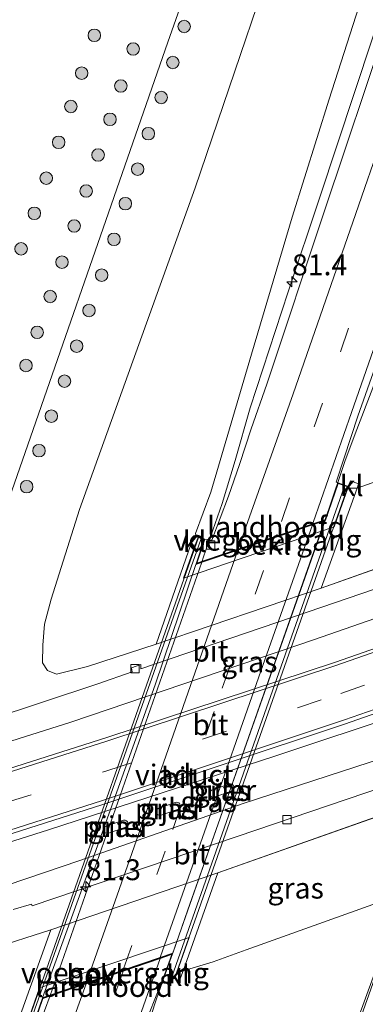
# Model space of a CAD drawing. Units: metres. Extents: x 163739 to 165021, y 499998 to 506250.
# Drawn here: x 164660 to 164702, y 501366 to 501484 of the extents above; entities that cross this region are included whole.
import ezdxf
from ezdxf.enums import TextEntityAlignment as Align

# ---------------------------------------------------------------- set-up
doc = ezdxf.new("R2010")
doc.units = ezdxf.units.M
doc.linetypes.add('VW-3-9_STREEP', pattern=[12, 3, -9])
doc.layers.get('0').update_dxf_attribs({"lineweight": 25})
for name, color, linetype, lineweight in [('B-ME-AM-KILOMETR-S-B1', 7, 'Continuous', 18), ('B-ME-AM-KILOMETR-S-B2', 7, 'Continuous', 18), ('B-ME-BV-GELEIDECONSTRUCTIE-GELEIDERAIL-L-B1', 213, 'BV-GELEIDERAIL', 18), ('B-ME-BV-GELEIDECONSTRUCTIE-GELEIDERAIL-L-B2', 213, 'BV-GELEIDERAIL', 18), ('B-ME-GR-BOOM-S-B1', 93, 'Continuous', 18), ('B-ME-GR-STRUIKEN-GV-B6', 93, 'Continuous', 18), ('B-ME-GW-KRUINLIJN-L-B1', 93, 'Continuous', 18), ('B-ME-GW-TEENLIJN-L-B1', 93, 'Continuous', 18), ('B-ME-IE-GRASLAND-GV-B6', 93, 'Continuous', 18), ('B-ME-KW-LANDHOOFD-GV-B6', 173, 'Continuous', 18), ('B-ME-KW-LEUNING-L-B2', 8, 'Continuous', 18), ('B-ME-KW-PIJLER-GV-B6', 173, 'Continuous', 18), ('B-ME-KW-VIADUCT-GV-B7', 173, 'Continuous', 18), ('B-ME-KW-VOEGOVERGANG-L-B2', 8, 'Continuous', 18), ('B-ME-OB-BEKLEDING-GV-B6', 253, 'Continuous', 18), ('B-ME-VH-VERH_SOORT-BITUMEN-GV-B6', 8, 'IE-TERREINAFSCHEIDING-NATUURLIJK-HOUTWAL', 18), ('B-ME-VH-VERH_SOORT-BITUMEN-GV-B7', 8, 'Continuous', 18), ('B-ME-VH-VERH_SOORT-KLINKERS-GV-B6', 8, 'IE-TERREINAFSCHEIDING-NATUURLIJK-HOUTWAL', 18), ('B-ME-VV-KOLK-S-B1', 8, 'Continuous', 18), ('B-ME-VW-MARKERING-39STREEP-015-L-B1', 255, 'VW-3-9_STREEP', 18), ('B-ME-VW-MARKERING-39STREEP-015-L-B2', 255, 'VW-3-9_STREEP', 18), ('B-ME-VW-MARKERING-STREEP-015-L-B1', 7, 'Continuous', 18), ('B-ME-VW-MARKERING-STREEP-015-L-B2', 7, 'Continuous', 18)]:
    doc.layers.add(name, color=color, linetype=linetype, lineweight=lineweight)
doc.styles.add('NLCS-ISO', font='NLCS-ISO.TTF')
doc.linetypes.add('BV-GELEIDERAIL', pattern='A,10,-3,[108,NLCS.SHX,S=1,R=0,X=0,Y=0],-3', length=16)
doc.linetypes.add('IE-TERREINAFSCHEIDING-NATUURLIJK-HOUTWAL', pattern='A,7,-1.5,[67,NLCS.SHX,S=0.75,R=45,X=0,Y=0],-1.5,7,-1.5,[70,NLCS.SHX,S=0.75,R=0,X=0,Y=0],-1.5', length=20)

# ---------------------------------------------------------------- blocks, each defined once
blk = doc.blocks.new('hecto')
for p, q in [((0, 0.625), (-0.625, 0)), ((0, -0.625), (0, 0.625)), ((-0.625, 0), (0.625, 0)), ((0.625, 0), (0, -0.625))]:
    blk.add_line(p, q)
blk = doc.blocks.new('boom')
h = blk.add_hatch(color=256)
edge = h.paths.add_edge_path()
edge.add_arc((0, 0), 0.75, 0, 360)
blk.add_circle((0, 0), 0.75)
blk = doc.blocks.new('kolk')
blk.add_lwpolyline([(-0.5, -0.5), (0.5, -0.5), (0.5, 0.5), (-0.5, 0.5)], close=True)

msp = doc.modelspace()

# ---------------------------------------------------------------- linework, layer by layer
at = {"layer": 'B-ME-BV-GELEIDECONSTRUCTIE-GELEIDERAIL-L-B1'}
for p, q in [((164696.959, 501424.1627, 2.8975), (164697.309, 501425.158, 2.899)), ((164682.1726, 501419.154, 2.5705), (164682.388, 501419.77, 2.572)), ((164678.467, 501371.579, 2.817), (164678.6574, 501372.1204, 2.817)), ((164663.974, 501367.102, 2.445), (164654.813, 501342.342, 2.111))]:
    msp.add_line(p, q, dxfattribs=at)
for points in [[(164767.015, 501649.654, 2.964), (164764.796, 501640.72, 2.951), (164762.842, 501633.042, 2.99), (164760.191, 501622.714, 2.994), (164756.373, 501607.197, 3.01), (164754.251, 501598.098, 2.96), (164750.822, 501586.573, 2.955), (164749.655, 501582.736, 2.946), (164746.358, 501571.167, 2.95), (164742.981, 501559.716, 2.963), (164739.537, 501548.177, 2.961), (164736.114, 501536.695, 2.954), (164732.587, 501525.189, 2.951), (164728.989, 501513.731, 2.932), (164725.338, 501502.311, 2.904), (164721.596, 501490.938, 2.911), (164717.77, 501479.897, 2.888), (164714.907, 501472.472, 2.883), (164712.558, 501466.258, 2.916), (164705.938, 501448.811, 2.958), (164702.719, 501440.053, 2.914), (164700.779, 501435.066, 2.891), (164699.394, 501431.326, 2.906), (164697.309, 501425.158, 2.899)], [(164682.388, 501419.77, 2.572), (164684.614, 501426.194, 2.589), (164686.199, 501431.34, 2.608), (164687.991, 501437.681, 2.599), (164692.5485, 501451.5986, 2.545), (164696.3426, 501462.9698, 2.543), (164704.7032, 501488.2416, 2.553), (164713.2987, 501514.9236, 2.464), (164722.0622, 501542.9263, 2.485), (164730.2212, 501569.6531, 2.456), (164736.8805, 501592.7089, 2.376), (164739.1693, 501600.4483, 2.437), (164746.419, 501624.619, 2.684), (164749.42, 501633.451, 2.697), (164750.565, 501637.125, 2.662), (164751.597, 501640.799, 2.673)], [(164600.322, 501367.288, -3.079), (164614.161, 501371.701, -2.863), (164635.63, 501378.066, -3.183), (164663.79, 501386.994, -3.475), (164690.963, 501395.853, -3.483), (164706.471, 501400.997, -3.559), (164709.464, 501401.932, -3.583), (164737.113, 501411.622, -3.515), (164760.42, 501420.168, -3.439), (164765.776, 501422.175, -3.391)], [(164697.781, 501356.536, 2.799), (164700.908, 501364.261, 2.799), (164707.348, 501381.937, 2.76)], [(164678.467, 501371.579, 2.817), (164676.762, 501366.717, 2.75), (164675.501, 501362.917, 2.738), (164674.252, 501359.128, 2.715), (164669.158, 501343.975, 2.611), (164666.9978, 501337.279, 2.4416)]]:
    msp.add_polyline3d(points, dxfattribs=at)
at = {"layer": 'B-ME-BV-GELEIDECONSTRUCTIE-GELEIDERAIL-L-B2'}
for p, q in [((164678.6574, 501372.1204, 2.817), (164696.959, 501424.1627, 2.8975)), ((164663.974, 501367.102, 2.445), (164682.1726, 501419.154, 2.5705))]:
    msp.add_line(p, q, dxfattribs=at)
at = {"layer": 'B-ME-GR-STRUIKEN-GV-B6'}
msp.add_polyline3d([(164691.933, 501593.754, -4.543), (164707.705, 501596.041, -4.576), (164708.331, 501596.284, -4.576), (164708.661, 501596.778, -4.588), (164708.425, 501597.422, -4.592), (164707.832, 501597.726, -4.616), (164706.014, 501597.768, -4.616), (164692.462, 501595.228, -4.475), (164695.529, 501603.772, -4.193), (164719.838, 501621.954, -3.815), (164724.268, 501617.588, -4.121), (164716.654, 501594.032, -4.271), (164705.417, 501560.337, -4.382), (164694.243, 501527.301, -4.307), (164678.091, 501481.582, -4.457), (164656.439, 501419.295, -4.292), (164625.794, 501404.627, -4.202), (164635.198, 501433.281, -4.292), (164650.918, 501478.153, -4.292), (164668.848, 501529.435, -4.262), (164691.933, 501593.754, -4.543)], dxfattribs=at)
at = {"layer": 'B-ME-GW-KRUINLIJN-L-B1'}
for p, q in [((164721.314, 501435.325, 2.283), (164700.816, 501428, 2.039)), ((164687.527, 501372.577, 1.962), (164703.276, 501378.237, 2.07))]:
    msp.add_line(p, q, dxfattribs=at)
for points in [[(164681.742, 501422.144, 1.683), (164681.4692, 501422.3729, 1.7137), (164681.418, 501422.558, 1.717), (164683.283, 501427.529, 1.708), (164688.154, 501444.093, 1.697), (164693.019, 501460.572, 1.623), (164697.467, 501474.704, 1.692), (164704.587, 501496.923, 1.571), (164711.787, 501519.276, 1.46), (164720.493, 501546.881, 1.605), (164728.461, 501573.874, 1.557), (164735.153, 501595.625, 1.558), (164735.179, 501597.13, 1.408), (164734.686, 501598.117, 1.346), (164734.529, 501598.886, 1.348), (164735.091, 501600.671, 1.371), (164735.634, 501601.439, 1.379), (164736.815, 501602.328, 1.454), (164737.459, 501602.865, 1.498), (164738.422, 501605.414, 1.598), (164743.985, 501622.179, 1.593), (164748.201, 501636.132, 1.739), (164748.714, 501636.88, 1.721), (164749.435, 501637.122, 1.678)], [(164687.527, 501372.577, 1.962), (164683.535, 501371.165, 1.811), (164679.942, 501370.076, 1.823)]]:
    msp.add_polyline3d(points, dxfattribs=at)
at = {"layer": 'B-ME-GW-TEENLIJN-L-B1'}
for p, q in [((164719.433, 501424.18, -4.4), (164696.493, 501416.011, -4.548)), ((164676.728, 501409.281, -4.48), (164696.493, 501416.011, -4.548)), ((164684.127, 501381.839, -4.07), (164706.969, 501389.926, -4.247)), ((164684.127, 501381.839, -4.07), (164664.058, 501375.011, -4.052))]:
    msp.add_line(p, q, dxfattribs=at)
for points in [[(164676.728, 501409.281, -4.48), (164668.457, 501406.592, -4.43), (164664.735, 501405.705, -4.28), (164663.655, 501406.13, -4.268), (164663.072, 501407.033, -4.262), (164663.111, 501409.188, -4.214), (164663.3, 501411.71, -4.133), (164664.094, 501414.692, -4.043), (164667.518, 501425.461, -3.905), (164681.39, 501464.077, -3.929), (164694.239, 501501.902, -3.935)], [(164641.282, 501347.96, -3.674), (164644.895, 501359.433, -3.86), (164646.004, 501364.527, -3.836), (164646.709, 501366.654, -3.92), (164647.759, 501368.448, -3.92), (164649.051, 501369.614, -3.953), (164656.771, 501372.689, -4.13), (164664.058, 501375.011, -4.052)]]:
    msp.add_polyline3d(points, dxfattribs=at)
at = {"layer": 'B-ME-IE-GRASLAND-GV-B6'}
for points in [[(164730.498, 501621.19, -3.839), (164723.574, 501595.948, -3.833), (164705.198, 501534.736, -3.821), (164694.239, 501501.902, -3.935), (164681.39, 501464.077, -3.929), (164667.518, 501425.461, -3.905), (164664.094, 501414.692, -4.043), (164663.3, 501411.71, -4.133), (164663.111, 501409.188, -4.214), (164663.072, 501407.033, -4.262), (164663.655, 501406.13, -4.268), (164664.735, 501405.705, -4.28), (164668.457, 501406.592, -4.43), (164676.728, 501409.281, -4.48)], [(164676.728, 501409.281, -4.48), (164696.493, 501416.011, -4.548), (164719.433, 501424.18, -4.4), (164739.744, 501430.861, -4.39), (164748.389, 501433.177, -4.36), (164754.506, 501436.001, -4.208), (164756.838, 501438.037, -4.145), (164758.848, 501441.308, -4.124), (164760.267, 501444.96, -4.082), (164762.675, 501453.17, -3.914), (164772.984, 501485.484, -4.019), (164792.431, 501548.1, -3.959), (164804.506, 501587.716, -4.046), (164813.2, 501616.136, -4.163)], [(164668.848, 501529.435, -4.262), (164650.918, 501478.153, -4.292), (164635.198, 501433.281, -4.292), (164625.794, 501404.627, -4.202), (164656.439, 501419.295, -4.292), (164678.091, 501481.582, -4.457), (164694.243, 501527.301, -4.307)], [(164711.111, 501504.283, 1.997), (164704.376, 501483.647, 2.047), (164696.929, 501461.333, 1.95), (164690.001, 501440.522, 1.973), (164688.112, 501435.124, 1.921), (164686.7231, 501430.876, 1.8913), (164685.391, 501427.056, 1.783), (164683.406, 501421.773, 1.783), (164682.545, 501421.903, 1.795), (164681.742, 501422.144, 1.683), (164681.4692, 501422.3729, 1.7137), (164681.418, 501422.558, 1.717), (164683.283, 501427.529, 1.708), (164688.154, 501444.093, 1.697), (164693.019, 501460.572, 1.623), (164697.467, 501474.704, 1.692), (164704.587, 501496.923, 1.571)], [(164704.587, 501496.923, 1.571), (164697.467, 501474.704, 1.692), (164693.019, 501460.572, 1.623), (164688.154, 501444.093, 1.697), (164683.283, 501427.529, 1.708), (164681.418, 501422.558, 1.717), (164681.4692, 501422.3729, 1.7137), (164681.742, 501422.144, 1.683), (164681.211, 501422.338, 1.603), (164680.851, 501421.27, 1.438), (164680.583, 501420.474, 1.315), (164676.728, 501409.281, -4.48), (164668.457, 501406.592, -4.43), (164664.735, 501405.705, -4.28), (164663.655, 501406.13, -4.268), (164663.072, 501407.033, -4.262), (164663.111, 501409.188, -4.214), (164663.3, 501411.71, -4.133), (164664.094, 501414.692, -4.043), (164667.518, 501425.461, -3.905), (164681.39, 501464.077, -3.929), (164694.239, 501501.902, -3.935)], [(164745.022, 501493.002, 2.399), (164737.581, 501470.363, 2.263), (164730.223, 501447.576, 2.191), (164726.249, 501436.357, 2.151), (164725.568, 501436.541, 2.159), (164724.651, 501436.821, 2.215), (164723.853, 501437.101, 2.219), (164723.518, 501436.113, 2.171), (164723.472, 501435.979, 2.098), (164721.314, 501435.325, 2.283), (164700.816, 501428, 2.039), (164701.006, 501428.554, 2.063), (164700.023, 501428.888, 2.059), (164699.768, 501428.212, 1.99), (164698.539, 501428.663, 2.043), (164698.3236, 501428.7334, 2.2117), (164699.275, 501431.665, 2.227), (164700.91, 501436.658, 2.27), (164708.083, 501456.922, 2.294), (164716.172, 501479.652, 2.313), (164723.052, 501500.193, 2.334)], [(164780.478, 501454.574, -4.644), (164770.15, 501450.733, -4.508), (164767.627, 501449.387, -4.496), (164766.34, 501448.391, -4.504), (164765.588, 501447.32, -4.516), (164765.557, 501446.709, -4.532), (164765.736, 501446.23, -4.529), (164765.864, 501445.889, -4.528), (164766.302, 501445.397, -4.524), (164767.019, 501445.241, -4.508), (164770.505, 501446.269, -4.428), (164776.914, 501448.87, -4.408), (164773.666, 501441.084, -4.456), (164767.039, 501438.53, -4.5), (164746.64, 501431.315, -4.536), (164718.729, 501421.289, -4.56), (164696.578, 501413.727, -4.66), (164674.868, 501406.321, -4.568), (164674.852, 501406.844, -4.568), (164673.731, 501406.449, -4.568), (164673.833, 501405.978, -4.56), (164669.723, 501404.539, -4.572), (164650.002, 501398.002, -4.488)], [(164604.007, 501377.834, -3.487), (164605.052, 501380.823, -3.792), (164620.341, 501385.368, -4.076), (164644.308, 501392.916, -4.304), (164666.481, 501399.919, -4.448), (164695.702, 501409.838, -4.608), (164717.66, 501417.489, -4.508), (164748.22, 501428.147, -4.476), (164771.76, 501436.517, -4.416), (164770.306, 501433.031, -4.104), (164753.448, 501426.735, -4.144), (164735.012, 501419.987, -4.211), (164698.231, 501407.127, -4.268), (164670.777, 501398.066, -4.192), (164646.27, 501390.287, -3.999), (164622.977, 501383.25, -3.731), (164604.007, 501377.834, -3.487)], [(164700.816, 501428, 2.039), (164721.314, 501435.325, 2.283), (164723.472, 501435.979, 2.098), (164719.433, 501424.18, -4.4), (164696.493, 501416.011, -4.548), (164700.816, 501428, 2.039)], [(164599.768, 501365.704, -3.499), (164600.903, 501368.95, -3.187), (164624.401, 501375.689, -3.603), (164647.885, 501382.869, -3.904), (164670.17, 501389.999, -4.08), (164699.315, 501399.673, -4.144), (164732.352, 501411.255, -4.112), (164755.259, 501419.486, -4.036), (164766.384, 501423.631, -3.996)], [(164766.384, 501423.631, -3.996), (164760.108, 501408.589, -4.416), (164752.827, 501409.262, -4.38), (164747.73, 501409.559, -4.328), (164744.254, 501409.289, -4.324), (164741.52, 501408.6, -4.316), (164732.429, 501405.329, -4.316), (164705.704, 501396.219, -4.308), (164687.161, 501390.167, -4.292), (164667.547, 501383.325, -4.3), (164654.564, 501378.901, -4.208), (164649.987, 501377.385, -4.196), (164645.494, 501375.495, -4.148), (164641.25, 501373.584, -4.164), (164637.001, 501371.499, -4.124), (164632.599, 501368.528, -4.096), (164626.328, 501363.065, -4.14)], [(164659.555, 501377.42, -4.324), (164661.758, 501378.061, -4.328), (164661.834, 501377.864, -4.348), (164686.416, 501386.197, -4.376), (164708.477, 501393.675, -4.295), (164737.2, 501403.411, -4.335), (164743.386, 501405.969, -4.444), (164746.846, 501406.499, -4.412), (164750.533, 501406.205, -4.368), (164758.906, 501405.708, -4.416), (164756.012, 501398.772, -4.484), (164752.734, 501399.191, -4.499), (164752.305, 501399.369, -4.492), (164751.659, 501399.53, -4.492), (164750.954, 501399.328, -4.496), (164750.08, 501398.839, -4.5), (164749.22, 501398.268, -4.528), (164747.183, 501393.393, -4.528), (164739.435, 501373.684, -4.468), (164734.695, 501361.292, -4.412)], [(164729.045, 501359.121, -3.809), (164740.094, 501388.104, -3.836), (164742.984, 501396.703, -3.971), (164743.133, 501397.744, -4.007), (164743.014, 501398.574, -4.007), (164742.504, 501399.677, -4.058), (164741.601, 501400.432, -4.073), (164740.62, 501400.735, -4.076), (164739.547, 501400.555, -4.088), (164736.669, 501399.658, -4.11), (164728.293, 501397.089, -4.129), (164706.969, 501389.926, -4.247), (164684.127, 501381.839, -4.07), (164664.058, 501375.011, -4.052), (164656.771, 501372.689, -4.13), (164649.051, 501369.614, -3.953), (164647.759, 501368.448, -3.92), (164646.709, 501366.654, -3.92), (164646.004, 501364.527, -3.836)], [(164683.462, 501390.932, -4.15), (164683.641, 501390.924, -4.15), (164685.759, 501391.631, -4.17), (164685.929, 501391.736, -4.17), (164686.037, 501391.905, -4.17), (164686.062, 501392.104, -4.17), (164685.997, 501392.293, -4.17), (164685.857, 501392.436, -4.17), (164685.668, 501392.504, -4.17), (164685.469, 501392.483, -4.17), (164683.355, 501391.764, -4.15), (164683.218, 501391.649, -4.15), (164683.137, 501391.489, -4.15), (164683.124, 501391.311, -4.15), (164683.182, 501391.142, -4.15), (164683.301, 501391.008, -4.15), (164683.462, 501390.932, -4.15)], [(164676.914, 501388.8, -4.15), (164677.103, 501388.732, -4.15), (164677.301, 501388.756, -4.15), (164679.382, 501389.483, -4.14), (164679.51, 501389.599, -4.14), (164679.585, 501389.756, -4.14), (164679.595, 501389.928, -4.14), (164679.539, 501390.092, -4.14), (164679.426, 501390.223, -4.14), (164679.271, 501390.301, -4.14), (164679.099, 501390.315, -4.15), (164677.012, 501389.605, -4.15), (164676.842, 501389.5, -4.15), (164676.734, 501389.331, -4.15), (164676.709, 501389.132, -4.15), (164676.774, 501388.943, -4.15), (164676.914, 501388.8, -4.15)], [(164679.942, 501370.076, 1.823), (164684.127, 501381.839, -4.07), (164706.969, 501389.926, -4.247), (164703.276, 501378.237, 2.07), (164687.527, 501372.577, 1.962), (164683.535, 501371.165, 1.811), (164679.942, 501370.076, 1.823)], [(164670.608, 501386.654, -4.13), (164670.797, 501386.586, -4.13), (164670.996, 501386.607, -4.13), (164673.08, 501387.325, -4.12), (164673.224, 501387.439, -4.12), (164673.31, 501387.6, -4.12), (164673.325, 501387.783, -4.12), (164673.266, 501387.956, -4.12), (164673.143, 501388.092, -4.12), (164672.976, 501388.167, -4.12), (164672.793, 501388.169, -4.12), (164670.706, 501387.459, -4.13), (164670.536, 501387.354, -4.13), (164670.428, 501387.185, -4.13), (164670.403, 501386.986, -4.13), (164670.468, 501386.797, -4.13), (164670.608, 501386.654, -4.13)], [(164674.774, 501362.237, 2), (164677.692, 501369.576, 2.003), (164678.935, 501369.098, 1.963), (164679.518, 501368.897, 1.903), (164679.942, 501370.076, 1.823), (164683.535, 501371.165, 1.811), (164687.527, 501372.577, 1.962), (164703.276, 501378.237, 2.07), (164703.055, 501377.523, 2.091), (164704.033, 501377.166, 2.131), (164704.282, 501377.942, 2.16), (164705.207, 501377.666, 2.107), (164705.874, 501377.477, 2.099), (164698.823, 501357.603, 2.091)], [(164652.32, 501343.377, 1.411), (164641.282, 501347.96, -3.674), (164644.895, 501359.433, -3.86), (164646.004, 501364.527, -3.836), (164646.709, 501366.654, -3.92), (164647.759, 501368.448, -3.92), (164649.051, 501369.614, -3.953), (164656.771, 501372.689, -4.13), (164664.058, 501375.011, -4.052), (164660.589, 501365.278, 0.807), (164660.039, 501363.795, 1.377), (164659.556, 501363.522, 1.541), (164658.954, 501362.498, 1.569), (164658.395, 501360.951, 1.557), (164652.32, 501343.377, 1.411)]]:
    msp.add_polyline3d(points, dxfattribs=at)
at = {"layer": 'B-ME-KW-LANDHOOFD-GV-B6'}
for points in [[(164698.539, 501428.663, 2.043), (164699.768, 501428.212, 1.99), (164699.698, 501428.013, 1.99), (164698.07, 501423.394, -0.322), (164680.001, 501417.196, -0.278), (164681.4, 501421.171, 1.391), (164681.742, 501422.144, 1.683), (164682.545, 501421.903, 1.795), (164681.578, 501419.006, 1.821), (164682.6377, 501419.3648, 1.944), (164686.5174, 501420.6783, 1.963), (164691.1299, 501422.2407, 2.044), (164695.4998, 501423.7208, 2.167), (164696.8636, 501424.1838, 2.181), (164696.979, 501424.223, 2.059), (164697.0387, 501424.393, 2.0584), (164698.539, 501428.663, 2.043)], [(164661.751, 501362.803, 1.563), (164660.965, 501363.082, 1.563), (164661.211, 501363.783, 1.423), (164662.7, 501368.015, -0.426), (164680.68, 501374.061, -0.414), (164679.165, 501369.765, 1.891), (164678.935, 501369.098, 1.963), (164677.692, 501369.576, 2.003), (164678.591, 501372.045, 2.007), (164678.55, 501372.031, 2.07), (164677.1819, 501371.5634, 2.044), (164672.7501, 501370.0489, 1.955), (164668.309, 501368.5311, 1.866), (164664.2618, 501367.1477, 1.763), (164663.101, 501366.751, 1.615), (164661.751, 501362.803, 1.563)]]:
    msp.add_polyline3d(points, dxfattribs=at)
at = {"layer": 'B-ME-KW-LEUNING-L-B2'}
for p, q in [((164678.604, 501369.363, 2.214), (164699.289, 501428.151, 2.373)), ((164661.322, 501363.128, 1.896), (164682.054, 501421.855, 2.151))]:
    msp.add_line(p, q, dxfattribs=at)
at = {"layer": 'B-ME-KW-PIJLER-GV-B6'}
for points in [[(164685.469, 501392.483, -4.17), (164685.668, 501392.504, -4.17), (164685.857, 501392.436, -4.17), (164685.997, 501392.293, -4.17), (164686.062, 501392.104, -4.17), (164686.037, 501391.905, -4.17), (164685.929, 501391.736, -4.17), (164685.759, 501391.631, -4.17), (164683.641, 501390.924, -4.15), (164683.462, 501390.932, -4.15), (164683.301, 501391.008, -4.15), (164683.182, 501391.142, -4.15), (164683.124, 501391.311, -4.15), (164683.137, 501391.489, -4.15), (164683.218, 501391.649, -4.15), (164683.355, 501391.764, -4.15), (164685.469, 501392.483, -4.17)], [(164679.382, 501389.483, -4.14), (164677.301, 501388.756, -4.15), (164677.103, 501388.732, -4.15), (164676.914, 501388.8, -4.15), (164676.774, 501388.943, -4.15), (164676.709, 501389.132, -4.15), (164676.734, 501389.331, -4.15), (164676.842, 501389.5, -4.15), (164677.012, 501389.605, -4.15), (164679.099, 501390.315, -4.15), (164679.271, 501390.301, -4.14), (164679.426, 501390.223, -4.14), (164679.539, 501390.092, -4.14), (164679.595, 501389.928, -4.14), (164679.585, 501389.756, -4.14), (164679.51, 501389.599, -4.14), (164679.382, 501389.483, -4.14)], [(164673.08, 501387.325, -4.12), (164670.996, 501386.607, -4.13), (164670.797, 501386.586, -4.13), (164670.608, 501386.654, -4.13), (164670.468, 501386.797, -4.13), (164670.403, 501386.986, -4.13), (164670.428, 501387.185, -4.13), (164670.536, 501387.354, -4.13), (164670.706, 501387.459, -4.13), (164672.793, 501388.169, -4.12), (164672.976, 501388.167, -4.12), (164673.143, 501388.092, -4.12), (164673.266, 501387.956, -4.12), (164673.325, 501387.783, -4.12), (164673.31, 501387.6, -4.12), (164673.224, 501387.439, -4.12), (164673.08, 501387.325, -4.12)]]:
    msp.add_polyline3d(points, dxfattribs=at)
at = {"layer": 'B-ME-KW-VIADUCT-GV-B7'}
msp.add_polyline3d([(164678.9, 501369.162, 1.89), (164677.756, 501369.605, 2.003), (164678.674, 501372.126, 2.139), (164663.062, 501366.79, 1.746), (164661.72, 501362.867, 1.746), (164661.029, 501363.112, 1.67), (164681.773, 501422.082, 2.139), (164682.481, 501421.87, 2.091), (164681.499, 501418.926, 1.821), (164697.018, 501424.183, 2.229), (164698.569, 501428.599, 2.256), (164699.704, 501428.182, 1.99), (164678.9, 501369.162, 1.89)], dxfattribs=at)
at = {"layer": 'B-ME-KW-VOEGOVERGANG-L-B2'}
for points in [[(164681.484, 501418.868, 1.857), (164682.2407, 501419.1243, 1.829), (164686.4932, 501420.5649, 1.916), (164690.9798, 501422.0846, 2.032), (164695.4599, 501423.6021, 2.1), (164696.827, 501424.0652, 2.192), (164696.986, 501424.119, 2.067)], [(164678.695, 501372.186, 1.987), (164678.5909, 501372.1504, 2.051), (164677.1871, 501371.6707, 2.014), (164672.7188, 501370.1431, 1.899), (164668.3114, 501368.6361, 1.806), (164663.7198, 501367.0676, 1.696), (164663.083, 501366.85, 1.667)]]:
    msp.add_polyline3d(points, dxfattribs=at)
at = {"layer": 'B-ME-OB-BEKLEDING-GV-B6'}
for points in [[(164699.698, 501428.013, 1.99), (164700.816, 501428, 2.039), (164696.493, 501416.011, -4.548), (164676.728, 501409.281, -4.48), (164680.583, 501420.474, 1.315), (164680.851, 501421.27, 1.438), (164681.4, 501421.171, 1.391), (164680.001, 501417.196, -0.278), (164698.07, 501423.394, -0.322), (164699.698, 501428.013, 1.99)], [(164661.211, 501363.783, 1.423), (164660.039, 501363.795, 1.377), (164660.589, 501365.278, 0.807), (164664.058, 501375.011, -4.052), (164684.127, 501381.839, -4.07), (164679.942, 501370.076, 1.823), (164679.165, 501369.765, 1.891), (164680.68, 501374.061, -0.414), (164662.7, 501368.015, -0.426), (164661.211, 501363.783, 1.423)]]:
    msp.add_polyline3d(points, dxfattribs=at)
at = {"layer": 'B-ME-VH-VERH_SOORT-BITUMEN-GV-B6'}
for points in [[(164754.189, 501604.521, 2.298), (164749.306, 501587.417, 2.335), (164743.151, 501565.882, 2.357), (164736.519, 501543.465, 2.349), (164729.928, 501522.061, 2.355), (164723.052, 501500.193, 2.334), (164716.172, 501479.652, 2.313), (164708.083, 501456.922, 2.294), (164700.91, 501436.658, 2.27), (164699.275, 501431.665, 2.227), (164698.3236, 501428.7334, 2.2117)], [(164698.3236, 501428.7334, 2.2117), (164698.539, 501428.663, 2.043), (164697.0387, 501424.393, 2.0584), (164696.979, 501424.223, 2.059), (164696.8636, 501424.1838, 2.181), (164695.4998, 501423.7208, 2.167), (164691.1299, 501422.2407, 2.044), (164686.5174, 501420.6783, 1.963), (164682.6377, 501419.3648, 1.944), (164681.578, 501419.006, 1.821), (164682.545, 501421.903, 1.795), (164683.406, 501421.773, 1.783), (164685.391, 501427.056, 1.783), (164686.7231, 501430.876, 1.8913), (164688.112, 501435.124, 1.921), (164690.001, 501440.522, 1.973), (164696.929, 501461.333, 1.95), (164704.376, 501483.647, 2.047), (164711.111, 501504.283, 1.997)], [(164606.415, 501384.724, -3.864), (164628.579, 501391.352, -4.248), (164650.002, 501398.002, -4.488), (164669.723, 501404.539, -4.572), (164673.833, 501405.978, -4.56), (164673.731, 501406.449, -4.568), (164674.852, 501406.844, -4.568), (164674.868, 501406.321, -4.568), (164696.578, 501413.727, -4.66), (164718.729, 501421.289, -4.56), (164746.64, 501431.315, -4.536), (164767.039, 501438.53, -4.5), (164773.666, 501441.084, -4.456), (164771.76, 501436.517, -4.416), (164748.22, 501428.147, -4.476), (164717.66, 501417.489, -4.508), (164695.702, 501409.838, -4.608), (164666.481, 501399.919, -4.448), (164644.308, 501392.916, -4.304), (164620.341, 501385.368, -4.076), (164605.052, 501380.823, -3.792), (164606.415, 501384.724, -3.864)], [(164604.007, 501377.834, -3.487), (164622.977, 501383.25, -3.731), (164646.27, 501390.287, -3.999), (164670.777, 501398.066, -4.192), (164698.231, 501407.127, -4.268), (164735.012, 501419.987, -4.211), (164753.448, 501426.735, -4.144), (164770.306, 501433.031, -4.104), (164770.116, 501432.577, -4.116), (164768.361, 501428.369, -4.048), (164766.7, 501424.388, -3.992), (164766.384, 501423.631, -3.996), (164755.259, 501419.486, -4.036), (164732.352, 501411.255, -4.112), (164699.315, 501399.673, -4.144), (164670.17, 501389.999, -4.08), (164647.885, 501382.869, -3.904), (164624.401, 501375.689, -3.603), (164600.903, 501368.95, -3.187), (164601.105, 501369.529, -3.163), (164602.451, 501373.382, -3.299), (164603.815, 501377.283, -3.451), (164604.007, 501377.834, -3.487)], [(164654.564, 501378.901, -4.208), (164667.547, 501383.325, -4.3), (164687.161, 501390.167, -4.292), (164705.704, 501396.219, -4.308), (164732.429, 501405.329, -4.316), (164741.52, 501408.6, -4.316), (164744.254, 501409.289, -4.324), (164747.73, 501409.559, -4.328), (164752.827, 501409.262, -4.38), (164760.108, 501408.589, -4.416), (164758.906, 501405.708, -4.416), (164750.533, 501406.205, -4.368), (164746.846, 501406.499, -4.412), (164743.386, 501405.969, -4.444), (164737.2, 501403.411, -4.335), (164708.477, 501393.675, -4.295), (164686.416, 501386.197, -4.376), (164661.834, 501377.864, -4.348), (164661.758, 501378.061, -4.328), (164659.555, 501377.42, -4.324)], [(164666.0468, 501337.6731, 1.9259), (164665.1853, 501338.0312, 1.867), (164661.7886, 501339.4443, 1.7613), (164658.374, 501340.865, 1.6565), (164655.23, 501342.169, 1.362), (164661.1, 501358.915, 1.551), (164662.377, 501362.545, 1.555), (164661.751, 501362.803, 1.563), (164663.101, 501366.751, 1.615), (164664.2618, 501367.1477, 1.763), (164668.309, 501368.5311, 1.866), (164672.7501, 501370.0489, 1.955), (164677.1819, 501371.5634, 2.044), (164678.55, 501372.031, 2.07), (164678.591, 501372.045, 2.007), (164677.692, 501369.576, 2.003), (164674.774, 501362.237, 2), (164673.047, 501357.525, 2.013), (164666.0468, 501337.6731, 1.9259)]]:
    msp.add_polyline3d(points, dxfattribs=at)
at = {"layer": 'B-ME-VH-VERH_SOORT-BITUMEN-GV-B7'}
msp.add_polyline3d([(164663.083, 501366.85, 1.667), (164668.368, 501381.41, 1.711), (164676.592, 501404.405, 1.735), (164681.484, 501418.868, 1.857), (164682.2407, 501419.1243, 1.829), (164686.4932, 501420.5649, 1.916), (164690.9798, 501422.0846, 2.032), (164695.4599, 501423.6021, 2.1), (164696.827, 501424.0652, 2.192), (164696.986, 501424.119, 2.067), (164688.756, 501400.75, 2.051), (164680.5, 501377.384, 1.963), (164678.695, 501372.186, 1.987), (164678.5909, 501372.1504, 2.051), (164677.1871, 501371.6707, 2.014), (164672.7188, 501370.1431, 1.899), (164668.3114, 501368.6361, 1.806), (164663.7198, 501367.0676, 1.696), (164663.083, 501366.85, 1.667)], dxfattribs=at)
at = {"layer": 'B-ME-VH-VERH_SOORT-KLINKERS-GV-B6'}
for points in [[(164699.768, 501428.212, 1.99), (164700.023, 501428.888, 2.059), (164701.006, 501428.554, 2.063), (164700.816, 501428, 2.039), (164699.698, 501428.013, 1.99), (164699.768, 501428.212, 1.99)], [(164681.4, 501421.171, 1.391), (164680.851, 501421.27, 1.438), (164681.211, 501422.338, 1.603), (164681.742, 501422.144, 1.683), (164681.4, 501421.171, 1.391)], [(164679.165, 501369.765, 1.891), (164679.942, 501370.076, 1.823), (164679.518, 501368.897, 1.903), (164678.935, 501369.098, 1.963), (164679.165, 501369.765, 1.891)]]:
    msp.add_polyline3d(points, dxfattribs=at)
at = {"layer": 'B-ME-VW-MARKERING-39STREEP-015-L-B1'}
for points in [[(164760.9246, 501646.5277, 2.084), (164760.901, 501646.442, 2.084), (164755.313, 501626.139, 2.167), (164749.578, 501605.771, 2.208), (164744.761, 501588.889, 2.155), (164738.554, 501567.426, 2.171), (164731.895, 501544.998, 2.187), (164725.331, 501523.564, 2.25), (164718.422, 501501.867, 2.203), (164711.599, 501481.155, 2.205), (164703.768, 501458.55, 2.183), (164696.654, 501438.205, 2.123), (164691.202, 501422.449, 2.044), (164691.1299, 501422.2407, 2.044)], [(164602.451, 501373.382, -3.299), (164624.134, 501379.713, -3.683), (164647.387, 501386.692, -3.972), (164670.889, 501394.123, -4.1), (164698.887, 501403.378, -4.208), (164733.7376, 501415.5919, -4.1), (164754.529, 501423.126, -4.1), (164768.361, 501428.369, -4.048)], [(164672.7501, 501370.0489, 1.955), (164668.894, 501359.206, 1.882), (164661.7886, 501339.4443, 1.7613)]]:
    msp.add_polyline3d(points, dxfattribs=at)
at = {"layer": 'B-ME-VW-MARKERING-39STREEP-015-L-B2'}
msp.add_polyline3d([(164672.7188, 501370.1431, 1.899), (164672.776, 501370.305, 1.899), (164678.69, 501387.055, 1.975), (164684.629, 501403.989, 2.018), (164690.9798, 501422.0846, 2.032)], dxfattribs=at)
at = {"layer": 'B-ME-VW-MARKERING-STREEP-015-L-B1'}
for points in [[(164765.6613, 501649.2615, 2.174), (164765.615, 501649.104, 2.174), (164763.662, 501642.456, 2.193), (164758.891, 501625.248, 2.266), (164753.172, 501604.9, 2.284), (164748.25, 501587.797, 2.277), (164742.092, 501566.342, 2.356), (164735.376, 501543.888, 2.287), (164728.846, 501522.44, 2.337), (164721.905, 501500.665, 2.297), (164715.086, 501480.072, 2.295), (164707.18, 501457.292, 2.282), (164700.163, 501437.108, 2.232), (164695.564, 501423.905, 2.167), (164695.4998, 501423.7208, 2.167)], [(164756.4529, 501643.9484, 2.015), (164756.421, 501643.835, 2.015), (164751.761, 501627.256, 2.08), (164746.025, 501606.852, 2.06), (164741.153, 501589.884, 2.054), (164734.978, 501568.462, 2.076), (164728.305, 501545.961, 2.106), (164721.813, 501524.722, 2.154), (164714.883, 501503.013, 2.113), (164708.066, 501482.346, 2.158), (164700.307, 501459.967, 2.086), (164693.146, 501439.343, 2.063), (164686.583, 501420.863, 1.963), (164686.5174, 501420.6783, 1.963)], [(164770.116, 501432.577, -4.116), (164753.49, 501426.323, -4.144), (164734.914, 501419.525, -4.212), (164698.284, 501406.721, -4.268), (164670.78, 501397.645, -4.192), (164646.448, 501389.923, -4), (164623.09, 501382.866, -3.731), (164603.817, 501377.288, -3.387)], [(164601.105, 501369.529, -3.163), (164624.306, 501376.209, -3.595), (164647.879, 501383.353, -3.888), (164670.267, 501390.503, -4.064), (164699.294, 501400.206, -4.128), (164732.432, 501411.727, -4.108), (164755.1, 501420.019, -4.044), (164766.7, 501424.388, -3.992)], [(164677.1819, 501371.5634, 2.044), (164673.938, 501362.368, 2), (164672.335, 501357.876, 1.993), (164665.1853, 501338.0312, 1.867)], [(164668.309, 501368.5311, 1.866), (164665.413, 501360.539, 1.789), (164658.374, 501340.865, 1.6565)]]:
    msp.add_polyline3d(points, dxfattribs=at)
at = {"layer": 'B-ME-VW-MARKERING-STREEP-015-L-B2'}
for points in [[(164695.4599, 501423.6021, 2.1), (164689.28, 501406.053, 2.117), (164682.525, 501386.757, 2.072), (164677.235, 501371.806, 2.014), (164677.1871, 501371.6707, 2.014)], [(164686.4932, 501420.5649, 1.916), (164679.937, 501401.8, 1.907), (164673.492, 501383.342, 1.868), (164668.379, 501368.828, 1.806), (164668.3114, 501368.6361, 1.806)]]:
    msp.add_polyline3d(points, dxfattribs=at)

# ---------------------------------------------------------------- block references
at = {"layer": 'B-ME-AM-KILOMETR-S-B1', "rotation": 90}
msp.add_blockref('hecto', (164693.0086, 501452.799, 1.653), dxfattribs=at)
at = {"layer": 'B-ME-AM-KILOMETR-S-B2', "rotation": 90}
msp.add_blockref('hecto', (164668.2609, 501380.177, 1.72), dxfattribs=at)
at = {"layer": 'B-ME-GR-BOOM-S-B1', "rotation": 90}
for p in [(164680.07, 501483.438, -4.645), (164669.294, 501482.377, -4.56), (164673.948, 501480.749, -4.611), (164678.709, 501479.127, -4.644), (164667.771, 501477.839, -4.541), (164672.462, 501476.305, -4.549), (164677.318, 501474.93, -4.618), (164666.477, 501473.844, -4.576), (164671.163, 501472.29, -4.581), (164675.775, 501470.583, -4.573), (164665.016, 501469.545, -4.516), (164669.739, 501468.019, -4.544), (164674.487, 501466.321, -4.497), (164663.517, 501465.243, -4.408), (164668.308, 501463.692, -4.44), (164673.012, 501462.183, -4.514), (164662.091, 501461.015, -4.407), (164666.864, 501459.501, -4.439), (164660.498, 501456.76, -4.53), (164671.654, 501457.9, -4.481), (164665.405, 501455.147, -4.409), (164670.172, 501453.594, -4.352), (164663.993, 501451.037, -4.551), (164668.657, 501449.352, -4.416), (164662.427, 501446.728, -4.47), (164667.177, 501445.066, -4.389), (164661.086, 501442.738, -4.391), (164665.714, 501440.865, -4.329), (164664.135, 501436.659, -4.325), (164662.64, 501432.514, -4.356), (164661.172, 501428.19, -4.336)]:
    msp.add_blockref('boom', p, dxfattribs=at)
at = {"layer": 'B-ME-VV-KOLK-S-B1', "rotation": 90}
for p in [(164683.253, 501421.179, 1.78), (164674.175, 501406.344, -4.5), (164692.414, 501388.219, -4.27)]:
    msp.add_blockref('kolk', p, dxfattribs=at)

# ---------------------------------------------------------------- texts
at = {"layer": 'B-ME-AM-KILOMETR-S-B1', "ltscale": 0.2, "style": 'NLCS-ISO'}
msp.add_text('81.4', height=2.5, dxfattribs=at).set_placement((164693.0086, 501452.799, 1.653), align=Align.BOTTOM_LEFT)
at = {"layer": 'B-ME-AM-KILOMETR-S-B2', "ltscale": 0.2, "style": 'NLCS-ISO'}
msp.add_text('81.3', height=2.5, dxfattribs=at).set_placement((164668.2609, 501380.177, 1.72), align=Align.BOTTOM_LEFT)
at = {"layer": 'B-ME-IE-GRASLAND-GV-B6', "ltscale": 0.2, "style": 'NLCS-ISO'}
for p in [(164687.8835, 501407.1755), (164684.593, 501391.714), (164678.152, 501389.5235), (164682.9985, 501390.3905), (164671.864, 501387.3775), (164693.4555, 501380.001)]:
    msp.add_text('gras', height=2.5, dxfattribs=at).set_placement(p, align=Align.MIDDLE_CENTER)
at = {"layer": 'B-ME-KW-LANDHOOFD-GV-B6', "ltscale": 0.2, "style": 'NLCS-ISO'}
for p in [(164691.0909, 501423.3629), (164670.4747, 501368.194)]:
    msp.add_text('landhoofd', height=2.5, dxfattribs=at).set_placement(p, align=Align.MIDDLE_CENTER)
at = {"layer": 'B-ME-KW-PIJLER-GV-B6', "ltscale": 0.2, "style": 'NLCS-ISO'}
for p in [(164684.6275, 501391.7526), (164678.2458, 501389.5282), (164671.9494, 501387.3814)]:
    msp.add_text('pijler', height=2.5, dxfattribs=at).set_placement(p, align=Align.MIDDLE_CENTER)
at = {"layer": 'B-ME-KW-VIADUCT-GV-B7', "ltscale": 0.2, "style": 'NLCS-ISO'}
msp.add_text('viaduct', height=2.5, dxfattribs=at).set_placement((164680.0835, 501393.5897), align=Align.MIDDLE_CENTER)
at = {"layer": 'B-ME-KW-VOEGOVERGANG-L-B2', "ltscale": 0.2, "style": 'NLCS-ISO'}
for p in [(164690.0672, 501421.7754), (164671.758, 501369.8148)]:
    msp.add_text('voegovergang', height=2.5, dxfattribs=at).set_placement(p, align=Align.MIDDLE_CENTER)
at = {"layer": 'B-ME-OB-BEKLEDING-GV-B6', "ltscale": 0.2, "style": 'NLCS-ISO'}
for p in [(164689.4338, 501421.2823), (164669.3722, 501369.5406)]:
    msp.add_text('bekl', height=2.5, dxfattribs=at).set_placement(p, align=Align.MIDDLE_CENTER)
at = {"layer": 'B-ME-VH-VERH_SOORT-BITUMEN-GV-B6', "ltscale": 0.2, "style": 'NLCS-ISO'}
for p in [(164683.2088, 501408.4498), (164683.2283, 501399.6187), (164680.9278, 501384.1097)]:
    msp.add_text('bit', height=2.5, dxfattribs=at).set_placement(p, align=Align.MIDDLE_CENTER)
at = {"layer": 'B-ME-VH-VERH_SOORT-BITUMEN-GV-B7', "ltscale": 0.2, "style": 'NLCS-ISO'}
msp.add_text('bit', height=2.5, dxfattribs=at).set_placement((164679.4777, 501393.2595), align=Align.MIDDLE_CENTER)
at = {"layer": 'B-ME-VH-VERH_SOORT-KLINKERS-GV-B6', "ltscale": 0.2, "style": 'NLCS-ISO'}
for p in [(164700.1798, 501428.3132), (164681.3208, 501421.6188), (164679.345, 501369.5202)]:
    msp.add_text('kl', height=2.5, dxfattribs=at).set_placement(p, align=Align.MIDDLE_CENTER)

doc.saveas('drawing.dxf')
